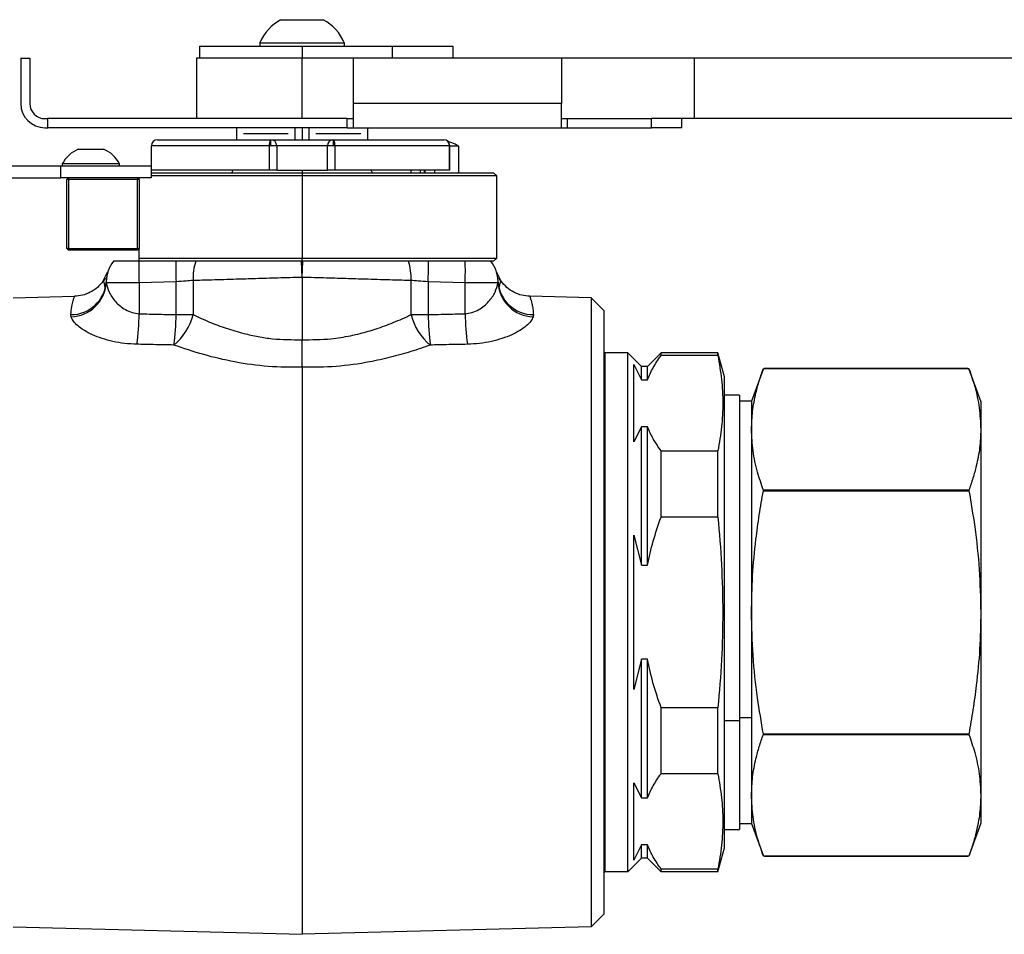
# Model space of a CAD drawing. Extents: x 1.1 to 30.6, y 2.5 to 20.2.
# Drawn here: x 14.4 to 15.7, y 6.3 to 7.5 of the extents above; entities that cross this region are included whole.
import ezdxf

# ---------------------------------------------------------------- set-up
doc = ezdxf.new("R2010")
doc.units = 0
doc.header["$MEASUREMENT"] = 0
doc.layers.get('0').update_dxf_attribs({"linetype": 'CONTINUOUS'})

msp = doc.modelspace()

# ---------------------------------------------------------------- linework, layer by layer
at = {"color": 7, "linetype": 'Continuous'}
for p, q in [((14.7127, 7.4567), (14.754, 7.4567)), ((14.754, 7.4567), (14.7678, 7.4567)), ((14.6064, 7.4221), (14.6064, 7.4063)), ((14.6064, 7.4221), (14.7402, 7.4221)), ((14.6851, 7.4266), (14.6851, 7.4221)), ((14.6851, 7.4266), (14.7678, 7.4266)), ((14.7402, 7.4221), (14.7402, 7.4063)), ((14.7402, 7.4221), (14.8583, 7.4221)), ((14.7678, 7.4266), (14.7954, 7.4266)), ((14.7954, 7.4221), (14.7954, 7.4266)), ((14.8583, 7.4063), (14.8583, 7.4221)), ((14.8583, 7.4221), (14.9371, 7.4221)), ((14.9371, 7.4221), (14.9371, 7.4063)), ((14.373, 7.4063), (14.373, 7.3473)), ((14.373, 7.4063), (14.3849, 7.4063)), ((14.3849, 7.4063), (14.3849, 7.3473)), ((14.6024, 7.4063), (14.6024, 7.3276)), ((14.7402, 7.4063), (14.6024, 7.4063)), ((14.7402, 7.3276), (14.7402, 7.4063)), ((14.807, 7.4063), (14.7402, 7.4063)), ((14.807, 7.4063), (14.807, 7.3473)), ((15.0787, 7.4063), (14.807, 7.4063)), ((15.252, 7.4063), (15.0787, 7.4063)), ((15.0787, 7.4063), (15.0787, 7.3473)), ((15.252, 7.4063), (15.252, 7.3276)), ((16.6694, 7.4063), (15.252, 7.4063)), ((15.0787, 7.3473), (14.807, 7.3473)), ((14.807, 7.3473), (14.807, 7.3158)), ((15.0787, 7.3158), (15.0787, 7.3473)), ((14.4045, 7.3276), (14.4085, 7.3276)), ((14.4085, 7.3158), (14.4085, 7.3276)), ((14.7992, 7.3276), (14.4085, 7.3276)), ((14.4337, 7.3277), (14.4337, 7.3276)), ((14.7992, 7.3158), (14.7992, 7.3276)), ((14.7992, 7.3276), (14.807, 7.3276)), ((15.0787, 7.3276), (15.0866, 7.3276)), ((15.0866, 7.3158), (15.0866, 7.3276)), ((15.0866, 7.3276), (15.1964, 7.3276)), ((15.1964, 7.3158), (15.1964, 7.3276)), ((15.2358, 7.3276), (15.1964, 7.3276)), ((15.252, 7.3276), (15.2358, 7.3276)), ((15.2358, 7.3158), (15.2358, 7.3276)), ((16.6694, 7.3276), (15.252, 7.3276)), ((14.4006, 7.3158), (14.4006, 7.316)), ((14.4045, 7.3158), (14.4085, 7.3158)), ((14.7992, 7.3158), (14.4085, 7.3158)), ((14.6544, 7.3158), (14.6544, 7.3)), ((14.6549, 7.3), (14.6549, 7.3158)), ((14.7309, 7.3158), (14.7309, 7.3)), ((14.7402, 7.3158), (14.7402, 7.3)), ((14.7496, 7.3), (14.7496, 7.3158)), ((14.7992, 7.3158), (14.807, 7.3158)), ((14.807, 7.3158), (15.0787, 7.3158)), ((14.8256, 7.3158), (14.8256, 7.3)), ((14.8261, 7.3), (14.8261, 7.3158)), ((15.0787, 7.3158), (15.0866, 7.3158)), ((15.0866, 7.3158), (15.1964, 7.3158)), ((15.2358, 7.3158), (15.1964, 7.3158)), ((14.5513, 7.3), (14.6993, 7.3)), ((14.7222, 7.3079), (14.6636, 7.3079)), ((14.6993, 7.2921), (14.6993, 7.3)), ((14.6993, 7.3), (14.7812, 7.3)), ((14.8169, 7.3079), (14.7582, 7.3079)), ((14.7812, 7.2921), (14.7812, 7.3)), ((14.7812, 7.3), (14.9251, 7.3)), ((14.4481, 7.2878), (14.4812, 7.2878)), ((14.5434, 7.2921), (14.5434, 7.2662)), ((14.6976, 7.2921), (14.5434, 7.2921)), ((14.6993, 7.2921), (14.6976, 7.2921)), ((14.6976, 7.2606), (14.6976, 7.2921)), ((14.7072, 7.2921), (14.6993, 7.2921)), ((14.7072, 7.2921), (14.7072, 7.2606)), ((14.7733, 7.2921), (14.7072, 7.2921)), ((14.7812, 7.2921), (14.7733, 7.2921)), ((14.7733, 7.2606), (14.7733, 7.2921)), ((14.7829, 7.2921), (14.7812, 7.2921)), ((14.7829, 7.2921), (14.7829, 7.2606)), ((14.9328, 7.2921), (14.7829, 7.2921)), ((14.9328, 7.2606), (14.9328, 7.2921)), ((14.9329, 7.2921), (14.9328, 7.2921)), ((14.9329, 7.2606), (14.9329, 7.2921)), ((14.9448, 7.2916), (14.9329, 7.2916)), ((14.9448, 7.2567), (14.9448, 7.2916)), ((14.0459, 7.2662), (14.4253, 7.2662)), ((14.4253, 7.2504), (14.4253, 7.2662)), ((14.4253, 7.2662), (14.5434, 7.2662)), ((14.4272, 7.2689), (14.4272, 7.2662)), ((14.4272, 7.2689), (14.502, 7.2689)), ((14.502, 7.2662), (14.502, 7.2689)), ((14.5434, 7.2662), (14.5434, 7.2504)), ((13.7954, 7.2504), (14.4253, 7.2504)), ((14.5434, 7.2504), (14.4253, 7.2504)), ((14.4355, 7.2504), (14.4331, 7.248)), ((14.4355, 7.2504), (14.4355, 7.248)), ((14.5253, 7.2504), (14.5253, 7.248)), ((14.5276, 7.248), (14.5253, 7.2504)), ((14.5276, 7.248), (14.5276, 7.2504)), ((14.6976, 7.2606), (14.5434, 7.2606)), ((14.5434, 7.2567), (14.7402, 7.2567)), ((14.7402, 7.2528), (14.5434, 7.2528)), ((14.65, 7.2606), (14.6486, 7.2567)), ((14.7072, 7.2606), (14.6976, 7.2606)), ((14.7072, 7.2606), (14.7733, 7.2606)), ((14.7402, 7.2606), (14.7402, 7.2567)), ((14.7402, 7.2567), (14.7402, 7.2528)), ((14.7402, 7.2567), (14.9902, 7.2567)), ((14.9942, 7.2528), (14.7402, 7.2528)), ((14.7402, 7.2528), (14.7402, 7.1457)), ((14.7829, 7.2606), (14.7733, 7.2606)), ((14.9328, 7.2606), (14.7829, 7.2606)), ((14.8319, 7.2567), (14.8304, 7.2606)), ((14.882, 7.2606), (14.882, 7.2567)), ((14.8949, 7.2567), (14.8949, 7.2606)), ((14.9002, 7.2567), (14.9002, 7.2606)), ((14.9007, 7.2567), (14.9007, 7.2606)), ((14.9135, 7.2567), (14.9135, 7.2606)), ((14.9329, 7.2606), (14.9328, 7.2606)), ((14.9942, 7.2528), (14.9902, 7.2567)), ((14.9942, 7.1457), (14.9942, 7.2528)), ((14.4355, 7.248), (14.4331, 7.248)), ((14.4331, 7.1583), (14.4331, 7.248)), ((14.5253, 7.248), (14.4355, 7.248)), ((14.4355, 7.248), (14.4355, 7.1583)), ((14.5276, 7.248), (14.5253, 7.248)), ((14.5253, 7.1583), (14.5253, 7.248)), ((14.5276, 7.248), (14.5276, 7.1583)), ((14.4331, 7.1583), (14.4355, 7.1559)), ((14.4355, 7.1583), (14.4331, 7.1583)), ((14.4355, 7.1583), (14.5253, 7.1583)), ((14.4355, 7.1583), (14.4355, 7.1559)), ((14.5253, 7.1559), (14.4355, 7.1559)), ((14.5253, 7.1583), (14.5253, 7.1559)), ((14.5276, 7.1583), (14.5253, 7.1559)), ((14.5276, 7.1583), (14.5253, 7.1583)), ((14.5276, 7.1457), (14.5276, 7.1583)), ((14.5273, 7.1417), (14.4939, 7.1417)), ((14.5276, 7.1457), (14.7402, 7.1457)), ((14.7402, 7.1417), (14.5754, 7.1417)), ((14.7402, 7.1205), (14.7395, 7.1417)), ((14.7402, 7.1417), (14.7395, 7.1417)), ((14.7402, 7.1457), (14.9942, 7.1457)), ((14.7402, 7.1417), (14.7402, 7.1457)), ((14.8899, 7.1417), (14.7402, 7.1417)), ((14.7402, 7.1205), (14.741, 7.1417)), ((14.7402, 7.1205), (14.7402, 7.1417)), ((14.741, 7.1417), (14.7402, 7.1417)), ((14.9865, 7.1417), (14.9532, 7.1417)), ((14.9902, 7.1417), (14.9865, 7.1417)), ((14.9902, 7.1417), (14.9942, 7.1457)), ((14.4803, 7.1151), (14.4867, 7.1281)), ((14.4849, 7.1206), (14.4848, 7.1205)), ((14.7402, 7.1205), (14.7402, 7.0392)), ((14.9937, 7.1281), (15.0002, 7.1151)), ((14.9957, 7.1205), (14.9956, 7.1206)), ((14.4837, 7.1195), (14.4804, 7.1155)), ((14.4811, 7.1151), (14.4804, 7.1156)), ((14.4833, 7.107), (14.4819, 7.1146)), ((14.5275, 7.1132), (14.4845, 7.1132)), ((14.5757, 7.1149), (14.5275, 7.1132)), ((14.5275, 7.1132), (14.5275, 7.0731)), ((14.5757, 7.0719), (14.5757, 7.1149)), ((14.5979, 7.1164), (14.5979, 7.0719)), ((14.8826, 7.0719), (14.8826, 7.1164)), ((14.9048, 7.1149), (14.9048, 7.0719)), ((14.953, 7.1132), (14.9048, 7.1149)), ((14.953, 7.0731), (14.953, 7.1132)), ((14.9959, 7.1132), (14.953, 7.1132)), ((15.0001, 7.1156), (14.9968, 7.1196)), ((14.9986, 7.1145), (14.9971, 7.107)), ((14.363, 7.0937), (14.4432, 7.0958)), ((15.1174, 7.0937), (15.0373, 7.0958)), ((15.1174, 7.0937), (15.1174, 6.2733)), ((15.1339, 7.0772), (15.1174, 7.0937)), ((14.5757, 7.0719), (14.5979, 7.0719)), ((14.8826, 7.0719), (14.9048, 7.0719)), ((15.1339, 7.0772), (15.1339, 6.2898)), ((15.1355, 7.0221), (15.1355, 6.3449)), ((15.1654, 7.0221), (15.1355, 7.0221)), ((15.1654, 6.3449), (15.1654, 7.0221)), ((15.1831, 7.0043), (15.1654, 7.0221)), ((15.191, 7.0043), (15.2087, 7.0221)), ((15.283, 7.0221), (15.2087, 7.0221)), ((15.2087, 7.0184), (15.2087, 7.0221)), ((15.283, 7.0184), (15.2087, 7.0184)), ((15.2914, 6.9906), (15.283, 7.0221)), ((15.283, 7.0184), (15.283, 7.0221)), ((15.1733, 7.0067), (15.1831, 6.9869)), ((15.1733, 6.9058), (15.1733, 7.0067)), ((14.7402, 7.0032), (14.7402, 6.2634)), ((15.191, 7.0043), (15.1831, 7.0043)), ((15.1831, 6.9869), (15.1831, 7.0043)), ((15.191, 6.9869), (15.191, 7.0043)), ((15.3419, 7.0004), (15.3268, 6.9591)), ((15.3423, 7.0015), (15.6106, 7.0015)), ((15.3423, 7.0015), (15.3423, 7.0015)), ((15.6094, 7.0015), (15.3435, 7.0015)), ((15.6106, 7.0015), (15.6106, 7.0015)), ((15.6265, 6.9579), (15.611, 7.0004)), ((15.1831, 6.9869), (15.191, 6.9869)), ((15.2914, 6.6835), (15.2914, 6.9906)), ((15.3111, 6.9669), (15.2914, 6.9669)), ((15.3111, 6.9669), (15.3111, 6.5417)), ((15.3268, 6.9591), (15.3111, 6.9591)), ((15.3268, 6.9591), (15.3268, 6.9221)), ((15.6261, 6.9591), (15.6261, 6.9221)), ((15.1831, 6.9256), (15.1733, 6.9058)), ((15.1831, 6.7448), (15.1831, 6.9256)), ((15.191, 6.9256), (15.1831, 6.9256)), ((15.191, 6.7448), (15.191, 6.9256)), ((15.3268, 6.9221), (15.3268, 6.6835)), ((15.6261, 6.9221), (15.6261, 6.6835)), ((15.2087, 6.8077), (15.2087, 6.8941)), ((15.2087, 6.8941), (15.283, 6.8941)), ((15.283, 6.8077), (15.283, 6.8941)), ((15.3423, 6.8422), (15.3423, 6.8428)), ((15.6106, 6.8428), (15.3423, 6.8428)), ((15.3423, 6.8422), (15.6106, 6.8422)), ((15.6106, 6.8428), (15.6106, 6.8422)), ((15.283, 6.8077), (15.2087, 6.8077)), ((15.1733, 6.7843), (15.1831, 6.7448)), ((15.1733, 6.5826), (15.1733, 6.7843)), ((15.1831, 6.7448), (15.191, 6.7448)), ((15.2914, 6.6835), (15.2893, 6.6835)), ((15.2914, 6.3764), (15.2914, 6.6835)), ((15.3268, 6.6835), (15.3268, 6.5457)), ((15.6261, 6.6835), (15.6261, 6.5457)), ((15.1831, 6.6222), (15.1733, 6.5826)), ((15.1831, 6.4413), (15.1831, 6.6222)), ((15.191, 6.6222), (15.1831, 6.6222)), ((15.191, 6.4413), (15.191, 6.6222)), ((15.2087, 6.5592), (15.283, 6.5592)), ((15.2087, 6.4728), (15.2087, 6.5592)), ((15.283, 6.4728), (15.283, 6.5592)), ((15.3111, 6.5417), (15.2914, 6.5417)), ((15.3268, 6.5457), (15.3111, 6.5457)), ((15.3111, 6.5417), (15.3111, 6.4)), ((15.3268, 6.5457), (15.3268, 6.4448)), ((15.6261, 6.5457), (15.6261, 6.4448)), ((15.6106, 6.5247), (15.3423, 6.5247)), ((15.3423, 6.5245), (15.3423, 6.5247)), ((15.3423, 6.5242), (15.3423, 6.5245)), ((15.3423, 6.5242), (15.6106, 6.5242)), ((15.6106, 6.5247), (15.6106, 6.5245)), ((15.6106, 6.5245), (15.6106, 6.5242)), ((15.283, 6.4728), (15.2087, 6.4728)), ((15.1733, 6.4611), (15.1831, 6.4413)), ((15.1733, 6.3603), (15.1733, 6.4611)), ((15.1831, 6.4413), (15.191, 6.4413)), ((15.3268, 6.4448), (15.3268, 6.4079)), ((15.6261, 6.4448), (15.6261, 6.4079)), ((15.3111, 6.4079), (15.3268, 6.4079)), ((15.3268, 6.4079), (15.3419, 6.3666)), ((15.6112, 6.3671), (15.6265, 6.409)), ((15.2905, 6.4), (15.3111, 6.4)), ((15.1831, 6.3801), (15.1733, 6.3603)), ((15.1831, 6.3626), (15.1831, 6.3801)), ((15.191, 6.3801), (15.1831, 6.3801)), ((15.191, 6.3626), (15.191, 6.3801)), ((15.283, 6.3449), (15.2914, 6.3764)), ((15.1831, 6.3626), (15.1654, 6.3449)), ((15.191, 6.3626), (15.1831, 6.3626)), ((15.191, 6.3626), (15.2087, 6.3449)), ((15.6106, 6.3654), (15.3423, 6.3654)), ((15.3423, 6.3654), (15.3423, 6.3654)), ((15.3435, 6.3654), (15.6094, 6.3654)), ((15.6106, 6.3654), (15.6106, 6.3654)), ((15.1654, 6.3449), (15.1355, 6.3449)), ((15.2087, 6.3486), (15.283, 6.3486)), ((15.2087, 6.3449), (15.2087, 6.3486)), ((15.283, 6.3449), (15.2087, 6.3449)), ((15.283, 6.3449), (15.283, 6.3486)), ((15.1339, 6.2898), (15.1174, 6.2733)), ((14.363, 6.2733), (14.7402, 6.2634)), ((15.1174, 6.2733), (14.7402, 6.2634))]:
    msp.add_line(p, q, dxfattribs=at)
for centre, radius, start, end in [((14.7402, 7.4038), 0.0596, 117.5339, 157.6003), ((14.7402, 7.4038), 0.0596, 22.3997, 62.4661), ((14.4045, 7.3473), 0.0315, 180, 270), ((14.4045, 7.3473), 0.0197, 180, 270), ((14.5513, 7.2921), 0.00787, 90, 180), ((14.7079, 7.294), 0.0105, 145.2901, 190.2597), ((14.6993, 7.2921), 0.00787, 0, 90), ((14.7812, 7.2921), 0.00787, 90, 180), ((14.7725, 7.294), 0.0105, 349.7403, 34.7099), ((14.9251, 7.2921), 0.00787, 0, 90), ((14.925, 7.2922), 0.00779, 359.3715, 89.3574), ((14.4646, 7.2486), 0.0425, 112.8888, 151.6125), ((14.4646, 7.2486), 0.0425, 28.3875, 67.1112), ((14.9135, 7.237), 0.063, 65.0834, 74.082), ((14.9206, 7.2524), 0.046, 58.2941, 65.0541), ((14.5316, 7.1132), 0.0472, 142.7825, 178.0073), ((14.9728, 7.1298), 0.4457, 178.4648, 182.1391), ((15.0329, 7.1317), 0.4575, 178.7397, 182.1078), ((14.6739, 7.1188), 0.076, 162.4664, 181.834), ((14.8066, 7.1188), 0.076, 358.166, 17.5336), ((14.4476, 7.1317), 0.4575, 357.8922, 1.2603), ((14.5076, 7.1298), 0.4457, 357.8609, 1.5352), ((14.9489, 7.1132), 0.0472, 1.9927, 37.2175), ((14.4387, 7.1177), 0.0458, 269.6033, 356.3869), ((14.4372, 7.1165), 0.0475, 271.9167, 356.0199), ((15.0433, 7.1165), 0.0475, 183.9801, 268.0833), ((15.0418, 7.1177), 0.0458, 183.6131, 270.3967), ((14.1915, 7.0773), 0.336, 352.4563, 359.2749), ((14.5254, 7.0899), 0.0747, 309.4094, 345.9965), ((14.2366, 7.0766), 0.3392, 352.4839, 359.199), ((14.955, 7.0899), 0.0747, 194.0035, 230.5906), ((15.2439, 7.0766), 0.3392, 180.801, 187.5161), ((15.289, 7.0773), 0.336, 180.7251, 187.5437), ((15.1355, 7.0205), 0.00157, 90, 180), ((15.1355, 6.3465), 0.00157, 180, 270)]:
    msp.add_arc(centre, radius, start, end, dxfattribs=at)
for points, knots in [([(14.5755, 7.1417), (14.5664, 7.1417), (14.5504, 7.1417), (14.5343, 7.1417), (14.5273, 7.1417)], [0, 0, 0, 0, 0.563945, 1, 1, 1, 1]), ([(14.5276, 7.1417), (14.5276, 7.1425), (14.5276, 7.1438), (14.5276, 7.1451), (14.5276, 7.1457)], [0, 0, 0, 0, 0.559983, 1, 1, 1, 1]), ([(14.6014, 7.1417), (14.5993, 7.1417), (14.5952, 7.1417), (14.5867, 7.1417), (14.5799, 7.1417), (14.5755, 7.1417)], [0, 0, 0, 0, 0.261405, 0.522787, 1, 1, 1, 1]), ([(14.7395, 7.1417), (14.7301, 7.1417), (14.7113, 7.1417), (14.6782, 7.1417), (14.6402, 7.1417), (14.6145, 7.1417), (14.6014, 7.1417)], [0, 0, 0, 0, 0.190805, 0.384083, 0.686915, 1, 1, 1, 1]), ([(14.8791, 7.1417), (14.8712, 7.1417), (14.8554, 7.1417), (14.8247, 7.1417), (14.7866, 7.1417), (14.7563, 7.1417), (14.741, 7.1417)], [0, 0, 0, 0, 0.190804, 0.384073, 0.686903, 1, 1, 1, 1]), ([(14.905, 7.1417), (14.9026, 7.1417), (14.8978, 7.1417), (14.8888, 7.1417), (14.8829, 7.1417), (14.8791, 7.1417)], [0, 0, 0, 0, 0.261403, 0.522785, 1, 1, 1, 1]), ([(14.9532, 7.1417), (14.9442, 7.1417), (14.9282, 7.1417), (14.9121, 7.1417), (14.905, 7.1417)], [0, 0, 0, 0, 0.556069, 1, 1, 1, 1]), ([(14.7402, 7.1205), (14.7296, 7.1202), (14.7092, 7.1196), (14.6803, 7.1188), (14.6514, 7.1179), (14.6238, 7.1171), (14.6059, 7.1166), (14.5979, 7.1164)], [0, 0, 0, 0, 0.211872, 0.405678, 0.581414, 0.811027, 1, 1, 1, 1]), ([(14.8826, 7.1164), (14.8745, 7.1166), (14.8566, 7.1171), (14.829, 7.1179), (14.8001, 7.1188), (14.7713, 7.1196), (14.7509, 7.1202), (14.7402, 7.1205)], [0, 0, 0, 0, 0.188973, 0.418586, 0.594322, 0.788128, 1, 1, 1, 1]), ([(14.4804, 7.1156), (14.478, 7.1127), (14.4733, 7.107), (14.464, 7.1008), (14.4538, 7.0967), (14.4466, 7.0961), (14.4432, 7.0958)], [0, 0, 0, 0, 0.25329, 0.508922, 0.759913, 1, 1, 1, 1]), ([(14.4844, 7.1148), (14.4844, 7.1145), (14.4844, 7.114), (14.4845, 7.1134), (14.4845, 7.1132)], [0, 0, 0, 0, 0.559961, 1, 1, 1, 1]), ([(14.4845, 7.1132), (14.4855, 7.1092), (14.4875, 7.1012), (14.496, 7.0887), (14.5067, 7.0794), (14.518, 7.0743), (14.5244, 7.0735), (14.5275, 7.0731)], [0, 0, 0, 0, 0.249427, 0.498801, 0.748434, 0.881368, 1, 1, 1, 1]), ([(14.5979, 7.1164), (14.5948, 7.1162), (14.588, 7.1157), (14.5801, 7.1152), (14.5757, 7.1149)], [0, 0, 0, 0, 0.440495, 1, 1, 1, 1]), ([(14.9048, 7.1149), (14.9004, 7.1152), (14.8925, 7.1157), (14.8856, 7.1162), (14.8826, 7.1164)], [0, 0, 0, 0, 0.559505, 1, 1, 1, 1]), ([(14.953, 7.0731), (14.956, 7.0734), (14.9625, 7.0743), (14.9737, 7.0794), (14.9844, 7.0887), (14.993, 7.1011), (14.9949, 7.1092), (14.9959, 7.1132)], [0, 0, 0, 0, 0.118267, 0.250447, 0.500131, 0.749886, 1, 1, 1, 1]), ([(14.9959, 7.1132), (14.996, 7.1135), (14.9961, 7.114), (14.9961, 7.1146), (14.9961, 7.1148)], [0, 0, 0, 0, 0.559961, 1, 1, 1, 1]), ([(15.0373, 7.0958), (15.0338, 7.0961), (15.0267, 7.0967), (15.0165, 7.1008), (15.0072, 7.107), (15.0024, 7.1127), (15.0001, 7.1156)], [0, 0, 0, 0, 0.240087, 0.491078, 0.74671, 1, 1, 1, 1]), ([(14.4384, 7.0719), (14.4387, 7.0756), (14.4393, 7.0829), (14.4413, 7.0902), (14.4428, 7.0949), (14.443, 7.0955), (14.4432, 7.0958)], [0, 0, 0, 0, 0.250769, 0.500067, 0.749008, 1, 1, 1, 1]), ([(15.0373, 7.0958), (15.0373, 7.0958), (15.0373, 7.0957), (15.0375, 7.0953), (15.0377, 7.0947), (15.038, 7.0939), (15.0383, 7.0928), (15.0388, 7.0915), (15.0392, 7.0899), (15.0398, 7.0878), (15.0404, 7.0853), (15.041, 7.0822), (15.0415, 7.079), (15.0419, 7.0755), (15.042, 7.0731), (15.0421, 7.0719)], [0, 0, 0, 0, 0.069598, 0.14084, 0.213733, 0.2822, 0.349173, 0.421709, 0.499808, 0.564451, 0.671961, 0.749012, 0.840667, 0.924326, 1, 1, 1, 1]), ([(14.4387, 7.069), (14.4386, 7.0696), (14.4384, 7.0706), (14.4384, 7.0715), (14.4384, 7.0719)], [0, 0, 0, 0, 0.559952, 1, 1, 1, 1]), ([(14.5246, 7.0332), (14.5192, 7.0335), (14.5084, 7.034), (14.4931, 7.0367), (14.4789, 7.0406), (14.4664, 7.0455), (14.4557, 7.0511), (14.4473, 7.0571), (14.4412, 7.0632), (14.4396, 7.0671), (14.4387, 7.069)], [0, 0, 0, 0, 0.124588, 0.249904, 0.374312, 0.499942, 0.625033, 0.749717, 0.87572, 1, 1, 1, 1]), ([(14.5275, 7.0731), (14.5365, 7.0728), (14.5526, 7.0724), (14.5686, 7.072), (14.5757, 7.0719)], [0, 0, 0, 0, 0.5603805, 1, 1, 1, 1]), ([(14.5979, 7.0719), (14.605, 7.0686), (14.6188, 7.0622), (14.641, 7.0539), (14.6624, 7.0476), (14.6826, 7.0431), (14.7078, 7.0392), (14.7272, 7.0392), (14.7402, 7.0392)], [0, 0, 0, 0, 0.173353, 0.33733, 0.499719, 0.627329, 0.749288, 1, 1, 1, 1]), ([(14.7402, 7.0392), (14.7528, 7.0392), (14.7698, 7.0392), (14.7907, 7.042), (14.8035, 7.0443), (14.819, 7.0479), (14.8379, 7.0535), (14.8603, 7.0617), (14.8749, 7.0683), (14.8826, 7.0719)], [0, 0, 0, 0, 0.242291, 0.326099, 0.411661, 0.499141, 0.645402, 0.812239, 1, 1, 1, 1]), ([(14.9048, 7.0719), (14.9138, 7.0721), (14.9298, 7.0725), (14.9459, 7.0729), (14.953, 7.0731)], [0, 0, 0, 0, 0.55962, 1, 1, 1, 1]), ([(15.0417, 7.069), (15.0409, 7.0671), (15.0393, 7.0632), (15.0331, 7.0571), (15.0248, 7.0511), (15.0141, 7.0455), (15.0015, 7.0406), (14.9874, 7.0367), (14.9721, 7.034), (14.9613, 7.0335), (14.9559, 7.0332)], [0, 0, 0, 0, 0.12418, 0.250064, 0.374995, 0.500286, 0.625717, 0.750184, 0.875476, 1, 1, 1, 1]), ([(15.0421, 7.0719), (15.0421, 7.0714), (15.0421, 7.0704), (15.0418, 7.0694), (15.0417, 7.069)], [0, 0, 0, 0, 0.559952, 1, 1, 1, 1]), ([(14.5728, 7.0322), (14.5638, 7.0324), (14.5477, 7.0327), (14.5316, 7.0331), (14.5246, 7.0332)], [0, 0, 0, 0, 0.56, 1, 1, 1, 1]), ([(14.7402, 7.0032), (14.7254, 7.0032), (14.6957, 7.0033), (14.6524, 7.0096), (14.6107, 7.0193), (14.5856, 7.0279), (14.5728, 7.0322)], [0, 0, 0, 0, 0.247532, 0.498671, 0.745857, 1, 1, 1, 1]), ([(14.7402, 7.0032), (14.7402, 7.0077), (14.7403, 7.0148), (14.7402, 7.0278), (14.7402, 7.0353), (14.7402, 7.0392)], [0, 0, 0, 0, 0.448223, 0.714768, 1, 1, 1, 1]), ([(14.9076, 7.0322), (14.8992, 7.0293), (14.8825, 7.0235), (14.8559, 7.0161), (14.8236, 7.0089), (14.785, 7.0033), (14.7551, 7.0032), (14.7402, 7.0032)], [0, 0, 0, 0, 0.1700207, 0.3359774, 0.4993952, 0.7517733, 1, 1, 1, 1]), ([(14.9559, 7.0332), (14.9469, 7.033), (14.9308, 7.0327), (14.9147, 7.0324), (14.9076, 7.0322)], [0, 0, 0, 0, 0.56, 1, 1, 1, 1]), ([(15.191, 6.9869), (15.1933, 6.9922), (15.1979, 7.0029), (15.2051, 7.0132), (15.2087, 7.0184)], [0, 0, 0, 0, 0.498253, 1, 1, 1, 1]), ([(15.283, 7.0184), (15.2847, 7.0081), (15.2883, 6.9875), (15.2898, 6.9564), (15.2883, 6.9253), (15.2848, 6.9045), (15.283, 6.8941)], [0, 0, 0, 0, 0.248762, 0.4975, 0.748738, 1, 1, 1, 1]), ([(15.3268, 6.9221), (15.3271, 6.9301), (15.3277, 6.946), (15.3318, 6.9672), (15.3368, 6.9857), (15.3405, 6.9962), (15.3423, 7.0015)], [0, 0, 0, 0, 0.298548, 0.598185, 0.798993, 1, 1, 1, 1]), ([(15.6106, 7.0015), (15.6133, 6.9937), (15.619, 6.9767), (15.6248, 6.9502), (15.6256, 6.9315), (15.6261, 6.9221)], [0, 0, 0, 0, 0.298485, 0.648461, 1, 1, 1, 1]), ([(15.2087, 6.8941), (15.2052, 6.8993), (15.198, 6.9096), (15.1933, 6.9202), (15.191, 6.9256)], [0, 0, 0, 0, 0.498419, 1, 1, 1, 1]), ([(15.3423, 6.8428), (15.3396, 6.8506), (15.3339, 6.8676), (15.3281, 6.8941), (15.3273, 6.9128), (15.3268, 6.9221)], [0, 0, 0, 0, 0.298485, 0.648461, 1, 1, 1, 1]), ([(15.6261, 6.9221), (15.6258, 6.9142), (15.6252, 6.8983), (15.6211, 6.8771), (15.6161, 6.8586), (15.6124, 6.848), (15.6106, 6.8428)], [0, 0, 0, 0, 0.298548, 0.598185, 0.798993, 1, 1, 1, 1]), ([(15.3268, 6.6835), (15.3271, 6.6994), (15.3277, 6.7312), (15.3318, 6.7736), (15.3368, 6.8106), (15.3405, 6.8317), (15.3423, 6.8422)], [0, 0, 0, 0, 0.298548, 0.598185, 0.798993, 1, 1, 1, 1]), ([(15.6106, 6.8422), (15.6133, 6.8265), (15.619, 6.7925), (15.6248, 6.7395), (15.6256, 6.7022), (15.6261, 6.6835)], [0, 0, 0, 0, 0.2984854, 0.6484612, 1, 1, 1, 1]), ([(15.191, 6.7448), (15.1933, 6.7554), (15.1979, 6.7767), (15.2051, 6.7974), (15.2087, 6.8077)], [0, 0, 0, 0, 0.498253, 1, 1, 1, 1]), ([(15.283, 6.8077), (15.2848, 6.7871), (15.2884, 6.7457), (15.289, 6.7042), (15.2893, 6.6835)], [0, 0, 0, 0, 0.499418, 1, 1, 1, 1]), ([(15.2893, 6.6835), (15.289, 6.6628), (15.2884, 6.6213), (15.2848, 6.5799), (15.283, 6.5592)], [0, 0, 0, 0, 0.499371, 1, 1, 1, 1]), ([(15.3423, 6.5247), (15.3396, 6.5404), (15.3339, 6.5744), (15.3281, 6.6274), (15.3273, 6.6648), (15.3268, 6.6835)], [0, 0, 0, 0, 0.2984854, 0.6484612, 1, 1, 1, 1]), ([(15.6261, 6.6835), (15.6258, 6.6676), (15.6252, 6.6357), (15.6211, 6.5934), (15.6161, 6.5564), (15.6124, 6.5353), (15.6106, 6.5247)], [0, 0, 0, 0, 0.298548, 0.598185, 0.798993, 1, 1, 1, 1]), ([(15.2087, 6.5592), (15.2052, 6.5695), (15.198, 6.5901), (15.1933, 6.6115), (15.191, 6.6222)], [0, 0, 0, 0, 0.498419, 1, 1, 1, 1]), ([(15.3268, 6.4448), (15.3271, 6.4528), (15.3277, 6.4687), (15.3318, 6.4899), (15.3368, 6.5084), (15.3405, 6.5189), (15.3423, 6.5242)], [0, 0, 0, 0, 0.298548, 0.598185, 0.798993, 1, 1, 1, 1]), ([(15.6106, 6.5242), (15.6133, 6.5163), (15.619, 6.4993), (15.6248, 6.4728), (15.6256, 6.4542), (15.6261, 6.4448)], [0, 0, 0, 0, 0.298485, 0.648461, 1, 1, 1, 1]), ([(15.191, 6.4413), (15.1933, 6.4467), (15.1979, 6.4573), (15.2051, 6.4677), (15.2087, 6.4728)], [0, 0, 0, 0, 0.498253, 1, 1, 1, 1]), ([(15.283, 6.4728), (15.2847, 6.4626), (15.2883, 6.442), (15.2898, 6.4109), (15.2883, 6.3797), (15.2848, 6.359), (15.283, 6.3486)], [0, 0, 0, 0, 0.248762, 0.4975, 0.748738, 1, 1, 1, 1]), ([(15.3423, 6.3654), (15.3396, 6.3733), (15.3339, 6.3903), (15.3281, 6.4168), (15.3273, 6.4354), (15.3268, 6.4448)], [0, 0, 0, 0, 0.2984854, 0.6484612, 1, 1, 1, 1]), ([(15.6261, 6.4448), (15.6258, 6.4369), (15.6252, 6.4209), (15.6211, 6.3998), (15.6161, 6.3812), (15.6124, 6.3707), (15.6106, 6.3654)], [0, 0, 0, 0, 0.298548, 0.598185, 0.798993, 1, 1, 1, 1]), ([(15.2087, 6.3486), (15.2052, 6.3537), (15.198, 6.364), (15.1933, 6.3747), (15.191, 6.3801)], [0, 0, 0, 0, 0.498419, 1, 1, 1, 1])]:
    msp.add_open_spline(points, degree=3, knots=knots, dxfattribs=at)

doc.saveas('drawing.dxf')
